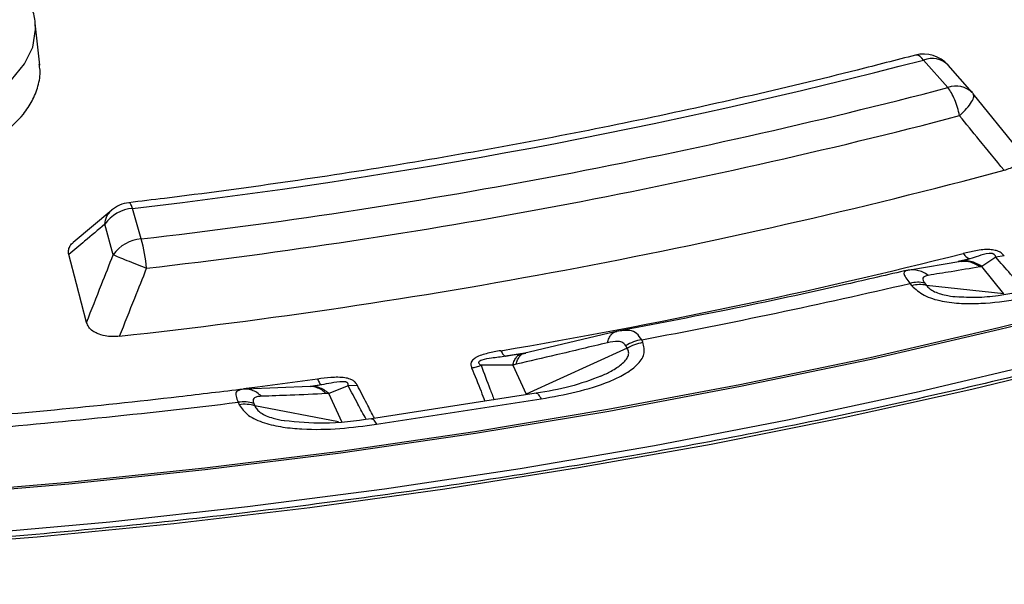
# Model space of a CAD drawing. Units: millimetres. Extents: x 320 to 13121, y 320 to 9184.
# Drawn here: x 11342 to 11406, y 6570 to 6607 of the extents above; entities that cross this region are included whole.
import ezdxf

# ---------------------------------------------------------------- set-up
doc = ezdxf.new("R2010")
doc.units = ezdxf.units.MM
doc.header["$LTSCALE"] = 32

msp = doc.modelspace()

# ---------------------------------------------------------------- linework, layer by layer
at = {"color": 7, "linetype": 'Continuous', "lineweight": 25}
for p, q in [((11343.619, 6604.056), (11343.326, 6606.787)), ((11402.405, 6602.612), (11400.831, 6604.396)), ((11403.983, 6602.287), (11402.409, 6604.07)), ((11403.983, 6602.287), (11404.029, 6602.231)), ((11406.907, 6598.671), (11404.042, 6602.217)), ((11348.273, 6594.682), (11345.777, 6592.584)), ((11350.173, 6592.815), (11349.63, 6594.792)), ((11348.372, 6591.791), (11347.829, 6593.768)), ((11403.829, 6591.537), (11403.075, 6591.348)), ((11405.495, 6591.639), (11404.588, 6591.034)), ((11406.053, 6591.725), (11405.495, 6591.639)), ((11399.927, 6590.807), (11399.58, 6590.738)), ((11403.242, 6591.353), (11399.927, 6590.807)), ((11403.369, 6591.395), (11403.108, 6591.327)), ((11403.199, 6591.349), (11403.155, 6591.34)), ((11403.37, 6591.393), (11403.333, 6591.371)), ((11406.015, 6589.269), (11404.588, 6591.034)), ((11399.655, 6590.754), (11399.626, 6590.701)), ((11399.938, 6589.941), (11400.061, 6589.789)), ((11400.892, 6589.967), (11401.015, 6589.815)), ((11406.015, 6589.269), (11401.015, 6589.815)), ((11380.838, 6586.799), (11374.936, 6585.407)), ((11381.21, 6586.877), (11380.838, 6586.799)), ((11381.638, 6585.744), (11375.105, 6582.774)), ((11381.638, 6585.744), (11381.563, 6585.906)), ((11382.655, 6586.131), (11382.58, 6586.293)), ((11375.007, 6585.433), (11373.767, 6585.221)), ((11374.744, 6585.364), (11374.396, 6585.308)), ((11374.515, 6585.331), (11374.829, 6585.386)), ((11374.936, 6585.407), (11374.744, 6585.364)), ((11374.231, 6584.656), (11372.182, 6584.64)), ((11374.231, 6584.656), (11375.105, 6582.774)), ((11361.111, 6583.263), (11356.936, 6583.095)), ((11361.237, 6583.271), (11361.111, 6583.263)), ((11361.857, 6583.378), (11361.141, 6583.279)), ((11361.148, 6583.265), (11361.313, 6583.288)), ((11361.388, 6583.296), (11361.237, 6583.271)), ((11363.581, 6583.309), (11362.322, 6582.814)), ((11364.18, 6583.337), (11363.581, 6583.309)), ((11356.936, 6583.095), (11356.505, 6583.06)), ((11363.196, 6580.932), (11362.322, 6582.814)), ((11375.741, 6582.833), (11365.082, 6581.184)), ((11356.45, 6582.251), (11356.525, 6582.09)), ((11357.466, 6582.178), (11357.541, 6582.016)), ((11362.95, 6580.979), (11357.541, 6582.016)), ((11365.404, 6580.822), (11376.063, 6582.471))]:
    msp.add_line(p, q, dxfattribs=at)
at = {"color": 7, "linetype": 'Continuous', "lineweight": 25, "flags": 128}
for points in [[(11336.597, 6576.319), (11345.475, 6577.073), (11354.304, 6577.998), (11363.074, 6579.094), (11371.775, 6580.359), (11380.399, 6581.791), (11388.934, 6583.389), (11397.372, 6585.152), (11405.702, 6587.077), (11413.917, 6589.162), (11422.005, 6591.404), (11429.959, 6593.802), (11437.769, 6596.353), (11445.427, 6599.053), (11452.923, 6601.9), (11460.251, 6604.89), (11467.4, 6608.02), (11474.364, 6611.287), (11478.021, 6613.095)], [(11339.178, 6573.709), (11348.149, 6574.514), (11357.068, 6575.492), (11365.926, 6576.642), (11374.711, 6577.963), (11383.415, 6579.453), (11392.028, 6581.111), (11400.54, 6582.934), (11408.941, 6584.921), (11417.222, 6587.07), (11425.373, 6589.377), (11433.386, 6591.841), (11441.251, 6594.458), (11448.96, 6597.227), (11456.504, 6600.142), (11463.875, 6603.202), (11471.063, 6606.403), (11478.062, 6609.742), (11484.863, 6613.214)], [(11333.86, 6600.078), (11335.772, 6600.338), (11337.574, 6600.789), (11339.21, 6601.416), (11340.627, 6602.202), (11341.781, 6603.119), (11342.635, 6604.141), (11343.163, 6605.233), (11343.347, 6606.362), (11343.326, 6606.787)], [(11334.556, 6572.844), (11343.452, 6573.544), (11352.304, 6574.413), (11361.102, 6575.448), (11369.836, 6576.65), (11378.497, 6578.017), (11387.075, 6579.547), (11395.562, 6581.239), (11403.948, 6583.091), (11412.224, 6585.101), (11420.382, 6587.267), (11428.412, 6589.586), (11436.305, 6592.056), (11444.054, 6594.675), (11451.65, 6597.438), (11459.084, 6600.345), (11466.349, 6603.39), (11473.438, 6606.572)], [(11400.831, 6604.396), (11400.717, 6604.525), (11400.605, 6604.624), (11400.497, 6604.688), (11400.394, 6604.719), (11400.3, 6604.714), (11400.295, 6604.713)], [(11346.649, 6587.412), (11345.998, 6589.902), (11345.499, 6591.809)], [(11336.617, 6576.206), (11345.5, 6576.961), (11354.334, 6577.887), (11363.109, 6578.983), (11371.816, 6580.248), (11380.444, 6581.681), (11388.984, 6583.281), (11397.427, 6585.044), (11405.762, 6586.97), (11408.458, 6587.634)], [(11361.599, 6583.752), (11357.719, 6583.229), (11356.815, 6583.112)]]:
    msp.add_lwpolyline(points, dxfattribs=at)
at = {"color": 7, "linetype": 'Continuous', "lineweight": 25}
for centre, radius, start, end in [((11306.625, 6965.35), 373.045, 276.61989, 284.62741), ((11400.831, 6602.677), 2.105, 41.43225, 104.73099), ((11401.367, 6603.006), 1.49, 45.58312, 111.08381), ((11306.689, 6968.767), 378.458, 276.5976, 284.6497), ((11402.941, 6601.223), 1.49, 45.58312, 111.08381), ((11306.724, 6969.711), 381.312, 276.5976, 284.6497), ((11306.741, 6968.658), 384.442, 276.27914, 284.96816), ((11349.815, 6592.372), 2.427, 94.3657, 144.89153), ((11349.63, 6593.073), 2.105, 96.73135, 130.45233), ((11350.357, 6590.395), 2.427, 94.3657, 144.89153), ((11341.504, 6590.172), 9.063, 4.76197, 16.95822), ((11308.771, 6967.819), 387.667, 279.6053, 284.12694), ((11309.017, 6979.53), 400.058, 280.59587, 283.13637), ((11400.589, 6587.957), 1.906, 77.09196, 106.0911), ((11382.991, 6583.688), 2.637, 98.96196, 122.77107), ((11302.976, 7017.295), 438.318, 274.617, 277.0074), ((11356.882, 6579.944), 2.175, 72.34145, 99.4421)]:
    msp.add_arc(centre, radius, start, end, dxfattribs=at)
for points, knots in [([(11592.365, 6821.906), (11589.516, 6824.788), (11583.817, 6830.552), (11574.297, 6838.858), (11564.097, 6846.886), (11553.172, 6854.592), (11541.572, 6861.96), (11529.323, 6868.971), (11516.46, 6875.604), (11503.016, 6881.842), (11489.029, 6887.668), (11474.535, 6893.066), (11459.576, 6898.022), (11444.189, 6902.522), (11428.419, 6906.554), (11412.306, 6910.108), (11395.896, 6913.172), (11379.231, 6915.741), (11362.358, 6917.805), (11345.321, 6919.36), (11328.168, 6920.401), (11310.944, 6920.927), (11293.696, 6920.934), (11276.47, 6920.424), (11259.314, 6919.397), (11242.273, 6917.856), (11225.395, 6915.807), (11208.723, 6913.253), (11192.305, 6910.202), (11176.183, 6906.663), (11160.402, 6902.644), (11145.005, 6898.157), (11130.032, 6893.214), (11115.525, 6887.828), (11101.522, 6882.014), (11088.062, 6875.788), (11075.182, 6869.166), (11062.915, 6862.166), (11051.295, 6854.807), (11040.354, 6847.11), (11030.121, 6839.094), (11020.624, 6830.783), (11011.888, 6822.197), (11003.938, 6813.361), (10996.794, 6804.298), (10990.477, 6795.033), (10985.002, 6785.59), (10980.385, 6775.997), (10976.639, 6766.277), (10973.773, 6756.458), (10971.796, 6746.567), (10970.712, 6736.629), (10970.525, 6726.673), (10971.235, 6716.724), (10972.84, 6706.81), (10975.336, 6696.958), (10978.716, 6687.194), (10982.971, 6677.544), (10988.089, 6668.036), (10994.057, 6658.693), (11000.858, 6649.543), (11008.475, 6640.609), (11016.885, 6631.916), (11026.068, 6623.487), (11035.997, 6615.346), (11046.646, 6607.513), (11057.986, 6600.011), (11069.987, 6592.859), (11082.616, 6586.077), (11095.838, 6579.683), (11109.619, 6573.695), (11123.92, 6568.129), (11138.703, 6562.999), (11153.929, 6558.321), (11169.555, 6554.105), (11185.54, 6550.364), (11201.84, 6547.109), (11218.411, 6544.347), (11235.209, 6542.086), (11252.187, 6540.332), (11269.301, 6539.091), (11286.503, 6538.365), (11303.747, 6538.156), (11320.987, 6538.465), (11338.176, 6539.292), (11355.267, 6540.633), (11372.214, 6542.485), (11388.971, 6544.844), (11405.493, 6547.702), (11421.736, 6551.053), (11437.654, 6554.887), (11453.206, 6559.193), (11468.349, 6563.96), (11483.041, 6569.176), (11497.246, 6574.824), (11510.912, 6580.898), (11524.058, 6587.347), (11532.309, 6591.969), (11536.434, 6594.28)], [0, 0, 0, 0, 0.010416, 0.020834, 0.03125, 0.041666, 0.052084, 0.0625, 0.072916, 0.083334, 0.09375, 0.104166, 0.114584, 0.125, 0.135416, 0.145834, 0.15625, 0.166666, 0.177084, 0.1875, 0.197916, 0.208334, 0.21875, 0.229166, 0.239584, 0.25, 0.260416, 0.270834, 0.28125, 0.291666, 0.302084, 0.3125, 0.322916, 0.333333, 0.34375, 0.354166, 0.364583, 0.375, 0.385416, 0.395833, 0.40625, 0.416666, 0.427083, 0.4375, 0.447916, 0.458333, 0.46875, 0.479166, 0.489583, 0.5, 0.510416, 0.520833, 0.53125, 0.541666, 0.552084, 0.5625, 0.572916, 0.583334, 0.59375, 0.604166, 0.614584, 0.625, 0.635416, 0.645834, 0.65625, 0.666666, 0.677083, 0.6875, 0.697916, 0.708333, 0.71875, 0.729166, 0.739583, 0.75, 0.760415, 0.770833, 0.78125, 0.791665, 0.802083, 0.8125, 0.822916, 0.833333, 0.84375, 0.854166, 0.864583, 0.875, 0.885415, 0.895833, 0.90625, 0.916665, 0.927083, 0.937499, 0.947915, 0.958333, 0.968749, 0.979165, 0.989583, 1, 1, 1, 1]), ([(11536.343, 6582.285), (11531.925, 6579.815), (11523.088, 6574.875), (11508.953, 6568.02), (11494.227, 6561.597), (11478.891, 6555.666), (11463.011, 6550.235), (11446.631, 6545.323), (11429.803, 6540.944), (11412.579, 6537.114), (11395.012, 6533.843), (11377.157, 6531.141), (11359.069, 6529.017), (11340.804, 6527.478), (11322.419, 6526.528), (11303.972, 6526.17), (11285.518, 6526.406), (11267.116, 6527.234), (11248.822, 6528.653), (11230.693, 6530.657), (11212.785, 6533.24), (11195.155, 6536.395), (11177.855, 6540.111), (11160.942, 6544.378), (11144.465, 6549.182), (11128.478, 6554.507), (11113.028, 6560.338), (11098.165, 6566.656), (11083.934, 6573.442), (11070.38, 6580.675), (11057.543, 6588.332), (11045.466, 6596.39), (11034.183, 6604.824), (11023.732, 6613.607), (11014.143, 6622.712), (11005.448, 6632.111), (10997.672, 6641.775), (10990.84, 6651.674), (10984.973, 6661.777), (10980.088, 6672.053), (10976.208, 6682.47), (10973.313, 6692.995), (10971.529, 6703.597), (10970.726, 6711.394), (10970.835, 6715.645), (10970.853, 6716.345)], [0, 0, 0, 0, 0.0236932, 0.0473914, 0.0710896, 0.0947878, 0.1184861, 0.1421845, 0.1658829, 0.1895813, 0.2132796, 0.236978, 0.2606763, 0.2843746, 0.3080729, 0.3317712, 0.3554695, 0.3791678, 0.4028662, 0.4265646, 0.4502629, 0.4739613, 0.4976596, 0.5213578, 0.5450561, 0.5687544, 0.5924527, 0.6161509, 0.6398492, 0.6635474, 0.6872457, 0.7109441, 0.7346424, 0.7583407, 0.7820389, 0.8057371, 0.8294353, 0.8531336, 0.8768319, 0.9005302, 0.9242286, 0.9479269, 0.9716252, 0.9953236, 1, 1, 1, 1]), ([(10970.795, 6715.582), (10970.825, 6714.377), (10970.893, 6711.572), (10971.237, 6707.118), (10971.814, 6702.083), (10972.655, 6696.854), (10973.777, 6691.499), (10975.165, 6686.145), (10976.689, 6681.215), (10978.284, 6676.707), (10979.868, 6672.679), (10981.498, 6668.91), (10982.97, 6665.765), (10984.196, 6663.293), (10985.164, 6661.419), (10986.023, 6659.812), (10986.986, 6658.059), (10988.233, 6655.867), (10989.897, 6653.075), (10991.908, 6649.875), (10994.258, 6646.345), (10996.947, 6642.539), (10999.959, 6638.534), (11003.148, 6634.549), (11006.347, 6630.78), (11009.41, 6627.354), (11012.296, 6624.273), (11014.969, 6621.533), (11017.458, 6619.073), (11019.932, 6616.703), (11022.584, 6614.244), (11025.54, 6611.598), (11029.151, 6608.483), (11033.522, 6604.879), (11038.702, 6600.832), (11044.202, 6596.771), (11049.782, 6592.872), (11055.253, 6589.244), (11060.576, 6585.884), (11065.004, 6583.216), (11068.374, 6581.253), (11070.55, 6580.012), (11072.322, 6579.017), (11074.065, 6578.052), (11076.147, 6576.916), (11078.798, 6575.497), (11082.027, 6573.811), (11085.738, 6571.927), (11092.321, 6568.691), (11101.641, 6564.394), (11113.733, 6559.326), (11125.832, 6554.713), (11137.98, 6550.505), (11150.227, 6546.661), (11162.587, 6543.159), (11176.753, 6539.557), (11192.875, 6535.996), (11211.053, 6532.661), (11229.531, 6529.936), (11248.249, 6527.832), (11267.145, 6526.353), (11286.156, 6525.507), (11305.22, 6525.294), (11324.273, 6525.716), (11343.253, 6526.772), (11361.05, 6528.364), (11377.639, 6530.371), (11393.017, 6532.682), (11408.187, 6535.417), (11423.119, 6538.572), (11437.823, 6542.149), (11451.616, 6545.968), (11464.546, 6549.974), (11476.687, 6554.126), (11488.742, 6558.664), (11500.734, 6563.622), (11512.639, 6569.039), (11524.477, 6574.92), (11532.056, 6579.174), (11535.907, 6581.336)], [0, 0, 0, 0, 0.007699, 0.017939, 0.029086, 0.040983, 0.052978, 0.064998, 0.077043, 0.086334, 0.095641, 0.104548, 0.112209, 0.117335, 0.121676, 0.125231, 0.128532, 0.133921, 0.140584, 0.148183, 0.156568, 0.165737, 0.175505, 0.185593, 0.194912, 0.203413, 0.211244, 0.218223, 0.224351, 0.230229, 0.236667, 0.243667, 0.25123, 0.261669, 0.273019, 0.284811, 0.296075, 0.306783, 0.316933, 0.326492, 0.331468, 0.335402, 0.338292, 0.341006, 0.344721, 0.349353, 0.354958, 0.361528, 0.368429, 0.388337, 0.407562, 0.426124, 0.444331, 0.462282, 0.479977, 0.497528, 0.522096, 0.546663, 0.571229, 0.595794, 0.620359, 0.644923, 0.669487, 0.694051, 0.718615, 0.74318, 0.763652, 0.784124, 0.804598, 0.825072, 0.845567, 0.866253, 0.884167, 0.902261, 0.920758, 0.939742, 0.959212, 0.979277, 1, 1, 1, 1]), ([(11563.354, 6684.232), (11562.919, 6683.378), (11561.691, 6680.971), (11559.397, 6677.057), (11556.495, 6672.493), (11553.338, 6667.986), (11549.943, 6663.536), (11546.31, 6659.148), (11542.443, 6654.828), (11538.345, 6650.578), (11534.022, 6646.403), (11529.475, 6642.307), (11524.711, 6638.293), (11519.733, 6634.366), (11514.546, 6630.529), (11509.156, 6626.786), (11503.566, 6623.141), (11497.783, 6619.597), (11491.813, 6616.157), (11485.659, 6612.826), (11479.33, 6609.605), (11472.83, 6606.499), (11466.167, 6603.51), (11459.345, 6600.641), (11452.372, 6597.895), (11445.255, 6595.275), (11438.001, 6592.783), (11430.615, 6590.421), (11423.106, 6588.193), (11415.481, 6586.099), (11407.747, 6584.142), (11399.911, 6582.325), (11391.981, 6580.648), (11383.964, 6579.114), (11375.869, 6577.723), (11367.703, 6576.478), (11359.474, 6575.379), (11351.189, 6574.427), (11342.857, 6573.624), (11334.486, 6572.97), (11326.084, 6572.466), (11317.659, 6572.113), (11309.219, 6571.91), (11300.772, 6571.857), (11292.326, 6571.956), (11283.889, 6572.205), (11275.471, 6572.607), (11268.511, 6573.058), (11264.364, 6573.393), (11263.005, 6573.503)], [0, 0, 0, 0, 0.011947, 0.0336952, 0.0554378, 0.0771754, 0.0989086, 0.1206377, 0.1423634, 0.1640863, 0.1858068, 0.2075254, 0.2292425, 0.2509585, 0.2726738, 0.2943885, 0.316103, 0.3378174, 0.3595318, 0.3812464, 0.4029612, 0.4246765, 0.4463921, 0.4681083, 0.4898249, 0.5115421, 0.5332598, 0.554978, 0.5766968, 0.598416, 0.6201357, 0.6418559, 0.6635765, 0.6852975, 0.7070189, 0.7287406, 0.7504627, 0.772185, 0.7939075, 0.8156302, 0.8373531, 0.8590761, 0.8807992, 0.9025223, 0.9242455, 0.9459686, 0.9676916, 0.9894146, 1, 1, 1, 1]), ([(11343.323, 6606.697), (11343.323, 6606.733), (11343.331, 6607.078), (11343.224, 6607.414), (11343.128, 6607.716)], [0, 0, 0, 0, 0.1021066, 1, 1, 1, 1]), ([(11400.295, 6604.713), (11399.04, 6604.387), (11395.396, 6603.443), (11389.282, 6601.984), (11381.931, 6600.383), (11374.488, 6598.927), (11366.966, 6597.612), (11359.37, 6596.443), (11353.496, 6595.655), (11350.157, 6595.256), (11349.384, 6595.164)], [0, 0, 0, 0, 0.077012, 0.223463, 0.369926, 0.516398, 0.662878, 0.809365, 0.955859, 1, 1, 1, 1]), ([(11333.901, 6597.175), (11334.908, 6597.303), (11336.256, 6597.474), (11337.8, 6597.927), (11338.698, 6598.248), (11339.858, 6598.757), (11341.28, 6599.595), (11342.444, 6600.68), (11343.169, 6601.763), (11343.536, 6602.718), (11343.687, 6603.525), (11343.598, 6604.001), (11343.574, 6604.129)], [0, 0, 0, 0, 0.181896, 0.243762, 0.306162, 0.369095, 0.501505, 0.663107, 0.755041, 0.854293, 0.960857, 1, 1, 1, 1]), ([(11406.036, 6597.26), (11405.499, 6597.92), (11404.542, 6599.098), (11403.583, 6600.277), (11403.161, 6600.795)], [0, 0, 0, 0, 0.5601095, 1, 1, 1, 1]), ([(11406.036, 6597.26), (11406.178, 6597.305), (11406.457, 6597.393), (11406.816, 6597.607), (11407.042, 6597.858), (11407.125, 6598.143), (11407.086, 6598.426), (11406.946, 6598.613), (11406.875, 6598.709)], [0, 0, 0, 0, 0.163882, 0.320251, 0.515356, 0.648659, 0.819229, 1, 1, 1, 1]), ([(11347.829, 6593.768), (11347.862, 6593.952), (11347.925, 6594.314), (11348.155, 6594.555), (11348.267, 6594.672)], [0, 0, 0, 0, 0.5095039, 1, 1, 1, 1]), ([(11349.63, 6594.792), (11349.594, 6594.883), (11349.521, 6595.064), (11349.437, 6595.172), (11349.397, 6595.152), (11349.386, 6595.147)], [0, 0, 0, 0, 0.4186974, 0.8373949, 1, 1, 1, 1]), ([(11347.829, 6593.768), (11347.394, 6593.401), (11346.617, 6592.747), (11345.841, 6592.096), (11345.499, 6591.809)], [0, 0, 0, 0, 0.560099, 1, 1, 1, 1]), ([(11345.499, 6591.809), (11345.484, 6591.899), (11345.455, 6592.075), (11345.549, 6592.321), (11345.657, 6592.498), (11345.77, 6592.569), (11345.792, 6592.583)], [0, 0, 0, 0, 0.329954, 0.644393, 0.928023, 1, 1, 1, 1]), ([(11406.053, 6591.725), (11406.024, 6591.757), (11405.981, 6591.804), (11405.893, 6591.88), (11405.802, 6591.944), (11405.658, 6592.02), (11405.49, 6592.08), (11405.291, 6592.116), (11404.868, 6592.151), (11404.209, 6592.07), (11403.659, 6591.94), (11403.389, 6591.876)], [0, 0, 0, 0, 0.0604903, 0.0913118, 0.1562538, 0.2006435, 0.2841275, 0.3488687, 0.406213, 0.7085148, 1, 1, 1, 1]), ([(11346.649, 6587.412), (11346.971, 6588.23), (11347.546, 6589.689), (11348.12, 6591.149), (11348.372, 6591.791)], [0, 0, 0, 0, 0.560112, 1, 1, 1, 1]), ([(11403.829, 6591.537), (11403.706, 6591.494), (11403.552, 6591.441), (11403.399, 6591.402), (11403.369, 6591.395)], [0, 0, 0, 0, 0.8049207, 1, 1, 1, 1]), ([(11405.495, 6591.639), (11405.491, 6591.661), (11405.486, 6591.693), (11405.464, 6591.746), (11405.437, 6591.788), (11405.389, 6591.827), (11405.338, 6591.852), (11405.282, 6591.868), (11405.193, 6591.88), (11404.846, 6591.862), (11404.394, 6591.711), (11404.009, 6591.593), (11403.829, 6591.537)], [0, 0, 0, 0, 0.05887, 0.086811, 0.140247, 0.172494, 0.20288, 0.228022, 0.251223, 0.320334, 0.682164, 1, 1, 1, 1]), ([(11407.392, 6589.493), (11407.082, 6589.843), (11406.447, 6590.558), (11405.817, 6591.274), (11405.495, 6591.639)], [0, 0, 0, 0, 0.48934, 1, 1, 1, 1]), ([(11348.788, 6586.523), (11349.115, 6587.344), (11349.698, 6588.811), (11350.28, 6590.279), (11350.535, 6590.924)], [0, 0, 0, 0, 0.560109, 1, 1, 1, 1]), ([(11399.835, 6590.803), (11398.505, 6590.494), (11394.644, 6589.597), (11388.354, 6588.246), (11383.344, 6587.291), (11380.926, 6586.83)], [0, 0, 0, 0, 0.21376, 0.620517, 1, 1, 1, 1]), ([(11401.127, 6590.462), (11401.014, 6590.536), (11400.788, 6590.683), (11400.412, 6590.797), (11400.028, 6590.834), (11399.779, 6590.781), (11399.655, 6590.754)], [0, 0, 0, 0, 0.25, 0.5, 0.75, 1, 1, 1, 1]), ([(11404.469, 6591.012), (11403.85, 6590.906), (11402.744, 6590.717), (11401.621, 6590.54), (11401.127, 6590.462)], [0, 0, 0, 0, 0.559542, 1, 1, 1, 1]), ([(11404.469, 6591.012), (11404.354, 6591.086), (11404.124, 6591.235), (11403.742, 6591.345), (11403.442, 6591.382), (11403.279, 6591.351), (11403.243, 6591.343)], [0, 0, 0, 0, 0.3041506, 0.6083017, 0.9124529, 1, 1, 1, 1]), ([(11404.588, 6591.034), (11404.474, 6591.107), (11404.247, 6591.252), (11403.869, 6591.363), (11403.55, 6591.401), (11403.366, 6591.367), (11403.306, 6591.356)], [0, 0, 0, 0, 0.287885, 0.575769, 0.863653, 1, 1, 1, 1]), ([(11404.588, 6591.034), (11404.566, 6591.03), (11404.527, 6591.022), (11404.487, 6591.015), (11404.469, 6591.012)], [0, 0, 0, 0, 0.560272, 1, 1, 1, 1]), ([(11399.626, 6590.701), (11399.584, 6590.676), (11399.509, 6590.634), (11399.66, 6590.33), (11399.846, 6590.069), (11399.938, 6589.941)], [0, 0, 0, 0, 0.405464, 0.707062, 1, 1, 1, 1]), ([(11401.127, 6590.462), (11401.045, 6590.444), (11400.888, 6590.41), (11400.775, 6590.297), (11400.769, 6590.148), (11400.851, 6590.027), (11400.892, 6589.967)], [0, 0, 0, 0, 0.304595, 0.589055, 0.79818, 1, 1, 1, 1]), ([(11400.061, 6589.789), (11400.302, 6589.566), (11400.782, 6589.124), (11402.002, 6588.766), (11403.271, 6588.626), (11404.941, 6588.639), (11406.953, 6588.883), (11408.446, 6589.249), (11409.186, 6589.431)], [0, 0, 0, 0, 0.133367, 0.264961, 0.392607, 0.517088, 0.760364, 1, 1, 1, 1]), ([(11401.015, 6589.815), (11401.077, 6589.74), (11401.201, 6589.59), (11401.531, 6589.398), (11401.939, 6589.249), (11402.45, 6589.125), (11402.829, 6589.089), (11403.043, 6589.069)], [0, 0, 0, 0, 0.1836913, 0.3639519, 0.5425411, 0.7416481, 1, 1, 1, 1]), ([(11408.639, 6589.745), (11407.656, 6589.512), (11406.232, 6589.176), (11404.29, 6588.994), (11403.387, 6589.043), (11402.958, 6589.067)], [0, 0, 0, 0, 0.539221, 0.781355, 1, 1, 1, 1]), ([(11348.788, 6586.523), (11348.628, 6586.51), (11348.314, 6586.487), (11347.806, 6586.538), (11347.369, 6586.666), (11347.015, 6586.868), (11346.762, 6587.111), (11346.688, 6587.31), (11346.649, 6587.412)], [0, 0, 0, 0, 0.1638534, 0.3202489, 0.5153537, 0.6486562, 0.8191766, 1, 1, 1, 1]), ([(11380.372, 6586.101), (11380.401, 6586.205), (11380.459, 6586.411), (11380.599, 6586.634), (11380.768, 6586.787), (11380.902, 6586.814), (11380.97, 6586.828)], [0, 0, 0, 0, 0.25, 0.5, 0.75, 1, 1, 1, 1]), ([(11382.58, 6586.293), (11382.479, 6586.44), (11382.28, 6586.732), (11381.736, 6586.959), (11381.258, 6586.877), (11380.97, 6586.828)], [0, 0, 0, 0, 0.28665, 0.569241, 1, 1, 1, 1]), ([(11380.372, 6586.101), (11379.264, 6585.836), (11377.288, 6585.362), (11375.316, 6584.905), (11374.449, 6584.704)], [0, 0, 0, 0, 0.560458, 1, 1, 1, 1]), ([(11376.063, 6582.471), (11376.833, 6582.607), (11378.384, 6582.88), (11380.198, 6583.44), (11381.491, 6584.049), (11382.306, 6584.628), (11382.842, 6585.355), (11382.718, 6585.871), (11382.655, 6586.131)], [0, 0, 0, 0, 0.2398362, 0.4830253, 0.6074119, 0.7350057, 0.8666726, 1, 1, 1, 1]), ([(11379.929, 6583.942), (11380.16, 6584.045), (11380.529, 6584.212), (11380.964, 6584.477), (11381.289, 6584.713), (11381.549, 6584.964), (11381.718, 6585.236), (11381.764, 6585.506), (11381.68, 6585.664), (11381.638, 6585.744)], [0, 0, 0, 0, 0.22421, 0.359737, 0.481011, 0.620449, 0.745446, 0.871557, 1, 1, 1, 1]), ([(11381.563, 6585.906), (11381.507, 6585.979), (11381.393, 6586.129), (11380.971, 6586.213), (11380.604, 6586.144), (11380.372, 6586.101)], [0, 0, 0, 0, 0.257671, 0.530304, 1, 1, 1, 1]), ([(11373.457, 6585.587), (11373.179, 6585.535), (11372.613, 6585.431), (11372.017, 6585.249), (11371.731, 6585.065), (11371.619, 6584.965), (11371.554, 6584.857), (11371.526, 6584.745), (11371.526, 6584.662), (11371.541, 6584.569), (11371.561, 6584.516), (11371.573, 6584.481)], [0, 0, 0, 0, 0.291438, 0.593623, 0.650528, 0.714149, 0.797627, 0.841717, 0.906882, 0.939098, 1, 1, 1, 1]), ([(11373.767, 6585.221), (11373.466, 6585.181), (11372.956, 6585.113), (11372.376, 6585.03), (11372.12, 6584.931), (11372.061, 6584.888), (11372.033, 6584.856), (11372.022, 6584.818), (11372.034, 6584.771), (11372.066, 6584.73), (11372.117, 6584.683), (11372.156, 6584.657), (11372.182, 6584.64)], [0, 0, 0, 0, 0.400473, 0.679674, 0.748081, 0.77094, 0.795909, 0.826397, 0.858281, 0.911646, 0.940776, 1, 1, 1, 1]), ([(11374.869, 6585.393), (11374.665, 6585.355), (11374.3, 6585.287), (11373.93, 6585.241), (11373.767, 6585.221)], [0, 0, 0, 0, 0.559933, 1, 1, 1, 1]), ([(11374.231, 6584.656), (11374.265, 6584.759), (11374.332, 6584.966), (11374.482, 6585.19), (11374.661, 6585.346), (11374.8, 6585.378), (11374.869, 6585.393)], [0, 0, 0, 0, 0.25, 0.5, 0.75, 1, 1, 1, 1]), ([(11374.449, 6584.704), (11374.48, 6584.809), (11374.542, 6585.018), (11374.689, 6585.243), (11374.865, 6585.397), (11375.003, 6585.422), (11375.073, 6585.435)], [0, 0, 0, 0, 0.25, 0.5, 0.75, 1, 1, 1, 1]), ([(11371.573, 6584.481), (11371.676, 6584.498), (11371.883, 6584.532), (11372.082, 6584.604), (11372.182, 6584.64)], [0, 0, 0, 0, 0.5000014, 1, 1, 1, 1]), ([(11371.573, 6584.481), (11371.776, 6583.975), (11372.064, 6583.255), (11372.349, 6582.535), (11372.433, 6582.321)], [0, 0, 0, 0, 0.702971, 1, 1, 1, 1]), ([(11372.182, 6584.64), (11372.376, 6584.13), (11372.658, 6583.388), (11372.935, 6582.645), (11373.022, 6582.412)], [0, 0, 0, 0, 0.686599, 1, 1, 1, 1]), ([(11374.449, 6584.704), (11374.408, 6584.695), (11374.336, 6584.678), (11374.263, 6584.663), (11374.231, 6584.656)], [0, 0, 0, 0, 0.559725, 1, 1, 1, 1]), ([(11364.18, 6583.337), (11364.161, 6583.371), (11364.132, 6583.422), (11364.068, 6583.506), (11363.998, 6583.578), (11363.878, 6583.667), (11363.73, 6583.742), (11363.545, 6583.798), (11363.138, 6583.876), (11362.464, 6583.861), (11361.884, 6583.788), (11361.599, 6583.752)], [0, 0, 0, 0, 0.06049, 0.091312, 0.156254, 0.200643, 0.284128, 0.348869, 0.406213, 0.708515, 1, 1, 1, 1]), ([(11379.944, 6583.936), (11379.292, 6583.693), (11377.956, 6583.195), (11376.491, 6582.955), (11375.741, 6582.833)], [0, 0, 0, 0, 0.488321, 1, 1, 1, 1]), ([(11362.171, 6582.805), (11362.073, 6582.89), (11361.877, 6583.06), (11361.54, 6583.206), (11361.28, 6583.272), (11361.137, 6583.258), (11361.111, 6583.255)], [0, 0, 0, 0, 0.310489, 0.620979, 0.931468, 1, 1, 1, 1]), ([(11362.322, 6582.814), (11362.225, 6582.897), (11362.029, 6583.063), (11361.695, 6583.209), (11361.426, 6583.277), (11361.274, 6583.265), (11361.238, 6583.261)], [0, 0, 0, 0, 0.3020809, 0.6041618, 0.9062425, 1, 1, 1, 1]), ([(11361.857, 6583.378), (11361.71, 6583.349), (11361.528, 6583.313), (11361.347, 6583.291), (11361.313, 6583.287)], [0, 0, 0, 0, 0.811189, 1, 1, 1, 1]), ([(11363.581, 6583.309), (11363.585, 6583.331), (11363.591, 6583.363), (11363.588, 6583.417), (11363.576, 6583.461), (11363.542, 6583.505), (11363.5, 6583.535), (11363.449, 6583.555), (11363.363, 6583.576), (11363.009, 6583.593), (11362.498, 6583.491), (11362.061, 6583.414), (11361.857, 6583.378)], [0, 0, 0, 0, 0.0588702, 0.0868109, 0.1402466, 0.1724943, 0.2028798, 0.2280222, 0.2512229, 0.320334, 0.682164, 1, 1, 1, 1]), ([(11364.738, 6581.151), (11364.562, 6581.478), (11364.174, 6582.197), (11363.79, 6582.917), (11363.581, 6583.309)], [0, 0, 0, 0, 0.454765, 1, 1, 1, 1]), ([(11365.279, 6581.214), (11365.115, 6581.53), (11364.746, 6582.237), (11364.382, 6582.945), (11364.18, 6583.337)], [0, 0, 0, 0, 0.446513, 1, 1, 1, 1]), ([(11356.839, 6583.104), (11355.434, 6582.933), (11351.357, 6582.436), (11344.751, 6581.736), (11339.525, 6581.297), (11337.004, 6581.085)], [0, 0, 0, 0, 0.213768, 0.620588, 1, 1, 1, 1]), ([(11356.584, 6583.029), (11356.482, 6583.011), (11356.307, 6582.98), (11356.304, 6582.663), (11356.401, 6582.387), (11356.45, 6582.251)], [0, 0, 0, 0, 0.421161, 0.714796, 1, 1, 1, 1]), ([(11357.971, 6582.636), (11357.875, 6582.72), (11357.684, 6582.889), (11357.354, 6583.035), (11357.1, 6583.102), (11356.96, 6583.089), (11356.936, 6583.087)], [0, 0, 0, 0, 0.3113587, 0.6227179, 0.9340772, 1, 1, 1, 1]), ([(11357.971, 6582.636), (11357.866, 6582.628), (11357.665, 6582.611), (11357.479, 6582.514), (11357.404, 6582.368), (11357.446, 6582.241), (11357.466, 6582.178)], [0, 0, 0, 0, 0.304595, 0.589055, 0.79818, 1, 1, 1, 1]), ([(11362.171, 6582.805), (11361.391, 6582.769), (11359.998, 6582.707), (11358.591, 6582.658), (11357.971, 6582.636)], [0, 0, 0, 0, 0.559542, 1, 1, 1, 1]), ([(11362.322, 6582.814), (11362.294, 6582.812), (11362.244, 6582.808), (11362.193, 6582.806), (11362.171, 6582.805)], [0, 0, 0, 0, 0.560272, 1, 1, 1, 1]), ([(11375.744, 6582.818), (11375.752, 6582.824), (11375.799, 6582.856), (11375.91, 6582.756), (11376.012, 6582.566), (11376.063, 6582.471)], [0, 0, 0, 0, 0.10199, 0.550995, 1, 1, 1, 1]), ([(11356.525, 6582.09), (11356.696, 6581.846), (11357.036, 6581.363), (11358.129, 6580.888), (11359.337, 6580.622), (11360.985, 6580.468), (11363.04, 6580.507), (11364.62, 6580.718), (11365.404, 6580.822)], [0, 0, 0, 0, 0.133367, 0.264961, 0.392607, 0.517088, 0.760364, 1, 1, 1, 1]), ([(11357.541, 6582.016), (11357.579, 6581.936), (11357.653, 6581.776), (11357.921, 6581.555), (11358.285, 6581.366), (11358.788, 6581.184), (11359.19, 6581.105), (11359.428, 6581.058)], [0, 0, 0, 0, 0.177601, 0.351886, 0.524554, 0.71706, 1, 1, 1, 1]), ([(11365.082, 6581.184), (11364.055, 6581.04), (11362.187, 6580.779), (11360.301, 6580.962), (11359.452, 6581.045)], [0, 0, 0, 0, 0.549916, 1, 1, 1, 1]), ([(11365.084, 6581.169), (11365.093, 6581.175), (11365.14, 6581.207), (11365.251, 6581.107), (11365.353, 6580.917), (11365.404, 6580.822)], [0, 0, 0, 0, 0.10199, 0.550995, 1, 1, 1, 1])]:
    msp.add_open_spline(points, degree=3, knots=knots, dxfattribs=at)
for points in [[(11403.161, 6600.795), (11403.118, 6600.974), (11403.032, 6601.332), (11402.846, 6601.839), (11402.634, 6602.289), (11402.481, 6602.505), (11402.405, 6602.612)], [(11403.161, 6600.795), (11403.322, 6600.953), (11403.642, 6601.269), (11403.957, 6601.701), (11404.115, 6602.052), (11404.058, 6602.171), (11404.029, 6602.231)], [(11348.372, 6591.791), (11348.479, 6591.746), (11348.693, 6591.656), (11349.235, 6591.437), (11349.872, 6591.184), (11350.314, 6591.011), (11350.535, 6590.924)], [(11403.389, 6591.876), (11403.467, 6591.783), (11403.622, 6591.598), (11403.76, 6591.557), (11403.829, 6591.537)], [(11400.892, 6589.967), (11400.741, 6589.993), (11400.44, 6590.045), (11400.105, 6589.976), (11399.938, 6589.941)], [(11381.638, 6585.744), (11381.799, 6585.835), (11382.12, 6586.018), (11382.477, 6586.094), (11382.655, 6586.131)], [(11373.457, 6585.587), (11373.512, 6585.489), (11373.621, 6585.294), (11373.718, 6585.245), (11373.767, 6585.221)], [(11361.599, 6583.752), (11361.644, 6583.653), (11361.735, 6583.456), (11361.817, 6583.404), (11361.857, 6583.378)], [(11357.466, 6582.178), (11357.306, 6582.22), (11356.985, 6582.304), (11356.628, 6582.269), (11356.45, 6582.251)]]:
    msp.add_open_spline(points, degree=3, dxfattribs=at)

doc.saveas('drawing.dxf')
